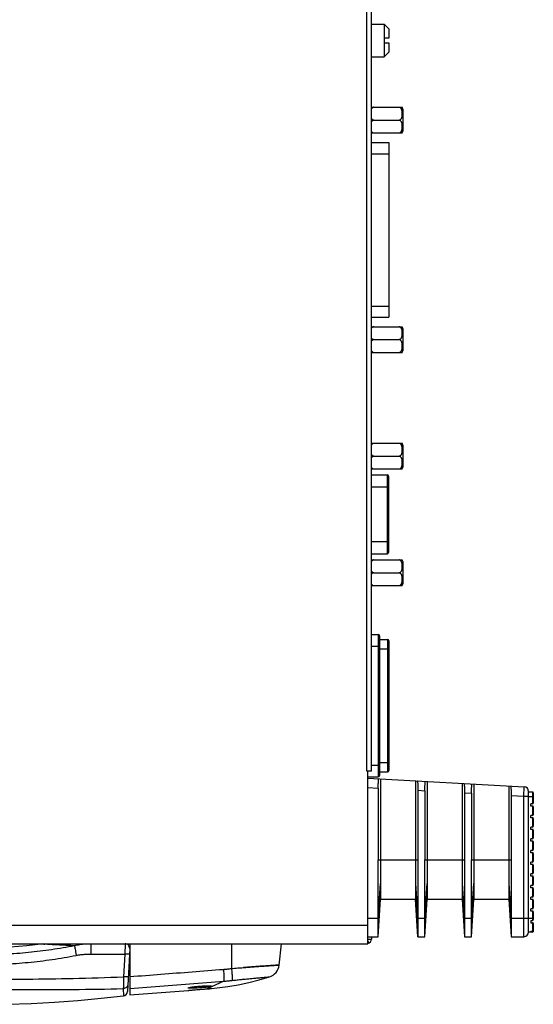
# Model space of a CAD drawing. Units: millimetres. Extents: x 0 to 589, y 4 to 406.
# Drawn here: x 364 to 419, y 189 to 294 of the extents above; entities that cross this region are included whole.
import ezdxf

# ---------------------------------------------------------------- set-up
doc = ezdxf.new("R2010")
doc.units = ezdxf.units.MM

msp = doc.modelspace()

# ---------------------------------------------------------------- linework, layer by layer
at = {"color": 7, "linetype": 'Continuous'}
for p, q in [((400.918117, 213.510119), (400.918117, 337.510119)), ((401.418117, 213.510119), (401.418117, 337.510119)), ((401.418117, 293.560119), (402.768117, 293.560119)), ((402.768117, 293.560119), (403.268117, 293.060119)), ((402.768117, 293.560119), (402.768117, 290.060119)), ((403.268117, 293.060119), (403.268117, 292.060119)), ((403.268117, 292.060119), (402.768117, 292.060119)), ((402.768117, 291.560119), (403.268117, 291.560119)), ((403.268117, 291.560119), (403.268117, 290.560119)), ((402.768117, 290.060119), (403.268117, 290.560119)), ((401.418117, 290.060119), (402.768117, 290.060119)), ((401.418117, 284.645119), (404.722749, 284.645119)), ((404.768117, 284.460904), (404.768117, 282.079344)), ((401.665045, 283.270119), (404.371189, 283.270119)), ((401.418117, 281.895119), (404.722749, 281.895119)), ((401.418117, 280.875015), (403.268117, 280.875015)), ((403.268117, 280.874967), (403.268117, 262.145271)), ((401.418117, 279.675015), (403.268117, 279.675015)), ((401.418117, 263.345223), (403.268117, 263.345223)), ((401.418117, 262.145223), (403.268117, 262.145223)), ((401.418117, 261.125119), (404.722749, 261.125119)), ((404.768117, 260.940904), (404.768117, 258.559344)), ((401.665045, 259.750119), (404.371189, 259.750119)), ((401.418117, 258.375119), (404.722749, 258.375119)), ((401.418117, 248.632619), (404.722749, 248.632619)), ((404.768117, 248.448404), (404.768117, 246.066844)), ((401.665045, 247.257619), (404.371189, 247.257619)), ((401.418117, 245.882619), (404.722749, 245.882619)), ((401.418117, 245.260119), (403.093117, 245.260119)), ((403.093117, 245.260116), (403.093117, 236.800122)), ((403.243117, 245.110039), (403.243117, 236.950264)), ((401.418117, 243.960119), (403.243117, 243.960119)), ((401.418117, 238.100119), (403.243117, 238.100119)), ((401.418117, 236.800119), (403.093117, 236.800119)), ((401.418117, 236.137619), (404.722749, 236.137619)), ((404.768117, 235.953404), (404.768117, 233.571844)), ((401.665045, 234.762619), (404.371189, 234.762619)), ((401.418117, 233.387619), (404.722749, 233.387619)), ((401.418117, 228.135119), (402.118117, 228.135119)), ((402.118117, 228.135119), (402.118117, 212.885119)), ((402.268117, 227.985119), (402.268117, 213.035119)), ((401.418117, 226.885119), (402.268117, 226.885119)), ((402.268117, 227.610119), (403.118117, 227.610119)), ((403.118117, 227.610119), (403.118117, 213.410119)), ((403.268117, 227.460119), (403.268117, 213.560119)), ((402.268117, 226.610119), (403.268117, 226.610119)), ((402.268117, 214.410119), (403.268117, 214.410119)), ((401.418117, 213.510119), (400.918117, 213.510119)), ((401.018117, 195.010119), (401.018117, 213.510119)), ((401.418117, 214.135119), (402.268117, 214.135119)), ((402.268117, 213.410119), (403.118117, 213.410119)), ((401.018117, 212.885119), (402.118117, 212.885119)), ((401.018117, 212.74623), (417.795852, 211.814134)), ((402.393117, 212.669841), (402.393117, 199.760119)), ((406.143117, 212.461508), (406.143117, 199.760119)), ((407.393117, 212.392063), (407.393117, 199.760119)), ((411.143117, 212.18373), (411.143117, 199.760119)), ((412.393117, 212.114286), (412.393117, 199.760119)), ((401.018117, 211.74623), (402.143117, 211.68373)), ((402.143117, 211.68373), (402.143117, 204.010119)), ((406.393117, 211.447619), (407.143117, 211.405952)), ((406.393117, 211.447619), (406.393117, 204.010119)), ((407.143117, 211.405952), (407.143117, 204.010119)), ((411.393117, 211.169841), (412.143117, 211.128175)), ((411.393117, 211.169841), (411.393117, 204.010119)), ((412.143117, 211.128175), (412.143117, 204.010119)), ((416.143117, 211.905952), (416.143117, 199.760119)), ((417.768117, 210.815675), (417.795851, 211.814126)), ((418.268117, 196.260119), (418.268117, 211.314904)), ((418.693117, 211.260119), (418.268117, 211.260119)), ((418.693117, 211.260119), (418.693117, 210.010119)), ((418.768117, 211.185119), (418.768117, 210.085119)), ((416.393117, 210.892063), (417.768117, 210.815675)), ((416.393117, 210.892063), (416.393117, 204.010119)), ((417.768117, 210.815675), (418.268117, 210.815675)), ((417.768117, 195.760119), (417.768117, 210.815675)), ((418.768117, 210.760119), (418.268117, 210.760119)), ((418.693117, 210.010119), (418.518117, 210.010119)), ((418.518117, 209.760119), (418.518117, 210.010119)), ((418.693117, 209.760119), (418.518117, 209.760119)), ((418.693117, 209.760119), (418.693117, 208.760119)), ((418.768117, 209.685119), (418.768117, 208.835119)), ((418.693117, 208.760119), (418.518117, 208.760119)), ((418.518117, 208.510119), (418.518117, 208.760119)), ((418.693117, 208.510119), (418.518117, 208.510119)), ((418.693117, 208.510119), (418.693117, 207.510119)), ((418.768117, 208.435119), (418.768117, 207.585119)), ((418.693117, 207.510119), (418.518117, 207.510119)), ((418.518117, 207.260119), (418.518117, 207.510119)), ((418.693117, 207.260119), (418.518117, 207.260119)), ((418.693117, 207.260119), (418.693117, 206.260119)), ((418.768117, 207.185119), (418.768117, 206.335119)), ((418.693117, 206.260119), (418.518117, 206.260119)), ((418.518117, 206.010119), (418.518117, 206.260119)), ((418.693117, 206.010119), (418.518117, 206.010119)), ((418.693117, 206.010119), (418.693117, 205.010119)), ((418.768117, 205.935119), (418.768117, 205.085119)), ((418.693117, 205.010119), (418.518117, 205.010119)), ((418.518117, 204.760119), (418.518117, 205.010119)), ((418.693117, 204.760119), (418.518117, 204.760119)), ((418.693117, 204.760119), (418.693117, 203.760119)), ((402.143117, 204.010119), (406.393117, 204.010119)), ((402.143117, 197.760119), (402.143117, 204.010119)), ((406.393117, 204.010119), (406.393117, 197.760119)), ((407.143117, 204.010119), (411.393117, 204.010119)), ((407.143117, 197.760119), (407.143117, 204.010119)), ((411.393117, 204.010119), (411.393117, 197.760119)), ((412.143117, 204.010119), (416.393117, 204.010119)), ((412.143117, 197.760119), (412.143117, 204.010119)), ((416.393117, 204.010119), (416.393117, 197.760119)), ((418.693117, 203.760119), (418.518117, 203.760119)), ((418.518117, 203.510119), (418.518117, 203.760119)), ((418.768117, 204.685119), (418.768117, 203.835119)), ((418.693117, 203.510119), (418.518117, 203.510119)), ((418.693117, 203.510119), (418.693117, 202.510119)), ((418.768117, 203.435119), (418.768117, 202.585119)), ((418.693117, 202.510119), (418.518117, 202.510119)), ((418.518117, 202.260119), (418.518117, 202.510119)), ((418.693117, 202.260119), (418.518117, 202.260119)), ((418.693117, 202.260119), (418.693117, 201.260119)), ((418.768117, 202.185119), (418.768117, 201.335119)), ((402.143117, 197.760119), (402.393117, 201.443724)), ((402.143117, 195.760119), (402.393117, 200.622477)), ((406.143117, 201.443724), (406.393117, 197.760119)), ((406.143117, 200.622477), (406.393117, 195.760119)), ((407.143117, 197.760119), (407.393117, 201.443724)), ((407.143117, 195.760119), (407.393117, 200.622477)), ((411.143117, 201.443724), (411.393117, 197.760119)), ((411.143117, 200.622477), (411.393117, 195.760119)), ((412.143117, 197.760119), (412.393117, 201.443724)), ((412.143117, 195.760119), (412.393117, 200.622477)), ((416.143117, 201.443724), (416.393117, 197.760119)), ((416.143117, 200.622477), (416.393117, 195.760119)), ((418.693117, 201.260119), (418.518117, 201.260119)), ((418.518117, 201.010119), (418.518117, 201.260119)), ((418.693117, 201.010119), (418.518117, 201.010119)), ((418.693117, 201.010119), (418.693117, 200.010119)), ((418.768117, 200.935119), (418.768117, 200.085119)), ((402.143117, 195.760119), (402.393117, 199.760119)), ((406.143117, 199.760119), (402.393117, 199.760119)), ((406.393117, 195.760119), (406.143117, 199.760119)), ((407.143117, 195.760119), (407.393117, 199.760119)), ((411.143117, 199.760119), (407.393117, 199.760119)), ((411.143117, 199.760119), (411.393117, 195.760119)), ((412.143117, 195.760119), (412.393117, 199.760119)), ((416.143117, 199.760119), (412.393117, 199.760119)), ((416.143117, 199.760119), (416.393117, 195.760119)), ((418.693117, 200.010119), (418.518117, 200.010119)), ((418.518117, 199.760119), (418.518117, 200.010119)), ((418.693117, 199.760119), (418.518117, 199.760119)), ((418.693117, 199.760119), (418.693117, 198.760119)), ((418.768117, 199.685119), (418.768117, 198.835119)), ((418.693117, 198.760119), (418.518117, 198.760119)), ((418.518117, 198.510119), (418.518117, 198.760119)), ((418.693117, 198.510119), (418.518117, 198.510119)), ((418.693117, 198.510119), (418.693117, 197.510119)), ((418.768117, 198.435119), (418.768117, 197.585119)), ((401.018117, 197.760119), (402.143117, 197.760119)), ((402.143117, 195.760119), (402.143117, 197.760119)), ((406.393117, 197.760119), (406.393117, 195.760119)), ((406.393117, 197.760119), (407.143117, 197.760119)), ((407.143117, 195.760119), (407.143117, 197.760119)), ((411.393117, 197.760119), (412.143117, 197.760119)), ((411.393117, 197.760119), (411.393117, 195.760119)), ((412.143117, 195.760119), (412.143117, 197.760119)), ((416.393117, 197.760119), (418.768117, 197.760119)), ((416.393117, 197.760119), (416.393117, 195.760119)), ((418.518117, 197.510119), (418.693117, 197.510119)), ((418.518117, 197.510119), (418.518117, 197.260119)), ((270.268117, 197.010119), (401.018117, 197.010119)), ((418.518117, 197.260119), (418.693117, 197.260119)), ((418.518117, 196.345905), (418.693117, 196.345905)), ((418.518117, 196.345905), (418.518117, 196.281099)), ((418.518117, 196.281099), (418.693117, 196.281099)), ((418.693117, 197.260119), (418.693117, 196.260119)), ((418.768117, 197.185119), (418.768117, 196.335119)), ((401.018117, 195.760119), (402.143117, 195.760119)), ((401.018117, 195.510119), (401.418117, 195.510119)), ((401.018117, 195.297651), (401.131042, 195.057722)), ((401.418117, 195.760119), (401.418117, 195.510119)), ((406.393117, 195.760119), (407.143117, 195.760119)), ((411.393117, 195.760119), (412.143117, 195.760119)), ((416.393117, 195.760119), (417.768117, 195.760119)), ((418.693117, 196.260119), (418.268117, 196.260119)), ((270.518117, 195.010119), (401.018117, 195.010119)), ((371.335001, 195.010119), (371.335001, 193.899687)), ((374.991227, 195.010119), (374.962129, 193.899687)), ((375.490542, 194.483951), (375.249834, 189.890984)), ((375.518117, 195.010119), (375.518117, 189.510235)), ((386.417493, 195.010119), (386.396877, 192.343742)), ((391.514173, 192.719042), (391.768117, 195.010119)), ((371.335001, 193.899687), (374.962129, 193.899687)), ((374.962129, 193.899687), (374.834094, 191.456639)), ((375.518117, 193.260119), (375.426403, 193.260119)), ((375.518117, 193.510119), (375.439505, 193.510119)), ((374.807963, 190.187444), (374.81182, 189.420811)), ((375.518117, 190.206723), (385.577166, 190.991603)), ((375.518117, 189.510235), (381.768117, 190.001904)), ((381.768018, 190.001895), (381.779053, 190.002907)), ((381.773631, 190.267812), (381.785396, 190.275693)), ((381.785396, 190.275693), (381.793659, 190.281163)), ((381.793659, 190.281163), (381.800223, 190.285469)), ((381.800117, 190.285719), (381.805974, 190.28809)), ((385.577091, 190.991597), (383.782531, 190.16587)), ((384.26336, 190.442169), (384.242168, 190.452456)), ((384.258354, 190.201915), (384.268266, 190.202721))]:
    msp.add_line(p, q, dxfattribs=at)
for points in [[(366.259415, 194.974917), (364.452798, 194.765229), (362.685923, 194.620829), (360.914725, 194.535795), (359.268117, 194.510119)], [(384.268117, 190.202709), (384.872117, 190.266316), (386.007301, 190.419059), (387.139729, 190.615205), (388.266963, 190.854587), (389.386617, 191.136672), (390.468693, 191.451948)], [(360.018117, 188.511084), (362.408432, 188.534735), (364.924095, 188.61075), (367.437093, 188.73915), (369.946332, 188.919868), (372.450723, 189.152829), (374.8118, 189.42087)]]:
    msp.add_lwpolyline(points, dxfattribs=at)
for centre, radius, start, end in [((404.371189, 284.460904), 0.396928, 0, 27.81726677), ((404.371189, 282.079334), 0.396928, 332.18273323, 0), ((404.371189, 260.940904), 0.396928, 0, 27.81726677), ((404.371189, 258.559334), 0.396928, 332.18273323, 0), ((404.371189, 248.448404), 0.396928, 0, 27.81726677), ((404.371189, 246.066834), 0.396928, 332.18273323, 0), ((403.093117, 245.110119), 0.15, 0, 90), ((403.093117, 236.950119), 0.15, 270, 0), ((404.371189, 235.953404), 0.396928, 0, 27.81726677), ((404.371189, 233.571834), 0.396928, 332.18273323, 0), ((402.118117, 227.985119), 0.15, 0, 90), ((403.118117, 227.460119), 0.15, 0, 90), ((403.118117, 213.560119), 0.15, 270, 0), ((402.118117, 213.035119), 0.15, 270, 0), ((417.768117, 211.314904), 0.5, 0, 86.82016988), ((418.693117, 211.185119), 0.075, 0, 90), ((418.693117, 210.085119), 0.075, 270, 0), ((418.693117, 209.685119), 0.075, 0, 90), ((418.693117, 208.835119), 0.075, 270, 0), ((418.693117, 208.435119), 0.075, 0, 90), ((418.693117, 207.585119), 0.075, 270, 360), ((418.693117, 207.185119), 0.075, 0, 90), ((418.693117, 206.335119), 0.075, 270, 360), ((418.693117, 205.935119), 0.075, 0, 90), ((418.693117, 205.085119), 0.075, 270, 0), ((418.693117, 204.685119), 0.075, 0, 90), ((418.693117, 203.835119), 0.075, 270, 0), ((418.693117, 203.435119), 0.075, 0, 90), ((418.693117, 202.585119), 0.075, 270, 0), ((418.693117, 202.185119), 0.075, 0, 90), ((418.693117, 201.335119), 0.075, 270, 0), ((418.693117, 200.935119), 0.075, 0, 90), ((418.693117, 200.085119), 0.075, 270, 0), ((418.693117, 199.685119), 0.075, 0, 90), ((418.693117, 198.835119), 0.075, 270, 360), ((418.693117, 198.435119), 0.075, 0, 90), ((418.693117, 197.585119), 0.075, 270, 360), ((418.693117, 197.185119), 0.075, 0, 90), ((418.693117, 196.335119), 0.075, 270, 0), ((400.918117, 195.510119), 0.5, 281.55945674, 0), ((417.768117, 196.260119), 0.5, 270, 0), ((374.991226, 194.5101), 0.5, 357.00218614, 89.99988561), ((390.023304, 192.884299), 1.5, 287.27306638, 353.67512734), ((374.750514, 189.917046), 0.5, 277.04132728, 357)]:
    msp.add_arc(centre, radius, start, end, dxfattribs=at)
for points, knots in [([(401.665045, 284.645119), (401.650731, 284.645119), (401.620809, 284.642297), (401.576757, 284.629324), (401.535078, 284.607924), (401.498258, 284.580441), (401.466756, 284.549136), (401.44016, 284.515559), (401.424989, 284.491919), (401.418067, 284.48006)], [0, 0, 0, 0, 0.04294199547, 0.08955338294, 0.13692779012, 0.18273013156, 0.22685495661, 0.26979287014, 0.31098840608, 0.31098840608, 0.31098840608, 0.31098840608]), ([(404.371189, 283.270119), (404.386544, 283.270119), (404.417671, 283.273273), (404.463354, 283.287427), (404.508123, 283.311425), (404.551525, 283.34626), (404.591993, 283.392416), (404.626719, 283.447433), (404.654329, 283.507011), (404.675266, 283.567453), (404.691159, 283.628369), (404.703487, 283.691898), (404.713079, 283.761661), (404.719889, 283.840429), (404.723238, 283.927157), (404.722584, 284.016762), (404.717981, 284.102187), (404.710006, 284.179254), (404.69928, 284.247395), (404.685895, 284.308859), (404.669577, 284.365481), (404.65017, 284.417481), (404.627936, 284.464199), (404.603153, 284.50556), (404.575245, 284.542628), (404.542993, 284.576116), (404.505226, 284.605441), (404.462275, 284.628299), (404.416795, 284.642123), (404.385899, 284.645119), (404.371189, 284.645119)], [0, 0, 0, 0, 0.0460677557, 0.0931181267, 0.1426087586, 0.1975670294, 0.2591782867, 0.3258970829, 0.3920570216, 0.4557495401, 0.5175478968, 0.5807732355, 0.6497825872, 0.7287143098, 0.8178636247, 0.9100623695, 0.9974424518, 1.074411745, 1.1423952857, 1.2042803814, 1.2630054648, 1.3190286291, 1.3706007951, 1.4180079006, 1.4634419715, 1.5095139217, 1.5570882823, 1.6063054028, 1.6546313419, 1.6987623415, 1.6987623415, 1.6987623415, 1.6987623415]), ([(401.417872, 283.435512), (401.425767, 283.42196), (401.445309, 283.39185), (401.480846, 283.350072), (401.524692, 283.313551), (401.571608, 283.287722), (401.618914, 283.273168), (401.650311, 283.270119), (401.665045, 283.270119)], [0, 0, 0, 0, 0.04705185528, 0.10749212976, 0.16382264418, 0.21731938234, 0.26707495346, 0.31127786928, 0.31127786928, 0.31127786928, 0.31127786928]), ([(401.665045, 283.270119), (401.650112, 283.270119), (401.619307, 283.267085), (401.574297, 283.253367), (401.531277, 283.230655), (401.491659, 283.199952), (401.455832, 283.16193), (401.432354, 283.128872), (401.420412, 283.109083), (401.417937, 283.104838)], [0, 0, 0, 0, 0.04480064435, 0.09217295473, 0.14028358645, 0.18993546997, 0.24186412602, 0.29646143899, 0.31120228561, 0.31120228561, 0.31120228561, 0.31120228561]), ([(404.371188, 281.895119), (404.385857, 281.895119), (404.416396, 281.898072), (404.461294, 281.911594), (404.504122, 281.934074), (404.542786, 281.963811), (404.576804, 281.999236), (404.606582, 282.039602), (404.632625, 282.084801), (404.655172, 282.134842), (404.674154, 282.189124), (404.689723, 282.247196), (404.702242, 282.309501), (404.712021, 282.377619), (404.719079, 282.453667), (404.723047, 282.540175), (404.722922, 282.637104), (404.7174, 282.739632), (404.705509, 282.840252), (404.68707, 282.932468), (404.662358, 283.013687), (404.63205, 283.083109), (404.596708, 283.141294), (404.556706, 283.188916), (404.512301, 283.226233), (404.46478, 283.252496), (404.417192, 283.267096), (404.385803, 283.270119), (404.371189, 283.270119)], [0, 0, 0, 0, 0.044005783, 0.091388694, 0.139788339, 0.1882976149, 0.2370926495, 0.2866548344, 0.3384228967, 0.3932990657, 0.4510729913, 0.5107508753, 0.5735274043, 0.6416156266, 0.7171042811, 0.802565844, 0.9013208008, 1.0077747929, 1.1104211671, 1.2050273825, 1.2895259143, 1.3646238354, 1.4316853401, 1.4930681691, 1.5503864368, 1.6047285357, 1.654823796, 1.6986669924, 1.6986669924, 1.6986669924, 1.6986669924]), ([(401.418058, 282.060193), (401.422806, 282.052057), (401.436366, 282.030298), (401.461367, 281.997006), (401.494931, 281.962549), (401.533018, 281.933547), (401.575328, 281.911466), (401.619935, 281.898063), (401.650376, 281.895119), (401.665045, 281.895119)], [0, 0, 0, 0, 0.02826158451, 0.07687241788, 0.1245943198, 0.17212077089, 0.21989429548, 0.2669833228, 0.31098938395, 0.31098938395, 0.31098938395, 0.31098938395]), ([(401.665045, 261.125119), (401.650731, 261.125119), (401.620809, 261.122297), (401.576757, 261.109324), (401.535078, 261.087924), (401.498258, 261.060441), (401.466756, 261.029136), (401.44016, 260.995559), (401.424989, 260.971919), (401.418067, 260.96006)], [0, 0, 0, 0, 0.04294199547, 0.08955338294, 0.13692779012, 0.18273013156, 0.22685495661, 0.26979287014, 0.31098840608, 0.31098840608, 0.31098840608, 0.31098840608]), ([(404.371189, 259.750119), (404.386544, 259.750119), (404.417671, 259.753273), (404.463354, 259.767427), (404.508123, 259.791425), (404.551525, 259.82626), (404.591993, 259.872416), (404.626719, 259.927433), (404.654329, 259.987011), (404.675266, 260.047453), (404.691159, 260.108369), (404.703487, 260.171898), (404.713079, 260.241661), (404.719889, 260.320429), (404.723238, 260.407157), (404.722584, 260.496762), (404.717981, 260.582187), (404.710006, 260.659254), (404.69928, 260.727395), (404.685895, 260.788859), (404.669577, 260.845481), (404.65017, 260.897481), (404.627936, 260.944199), (404.603153, 260.98556), (404.575245, 261.022628), (404.542993, 261.056116), (404.505226, 261.085441), (404.462275, 261.108299), (404.416795, 261.122123), (404.385899, 261.125119), (404.371189, 261.125119)], [0, 0, 0, 0, 0.0460677557, 0.0931181267, 0.1426087586, 0.1975670294, 0.2591782867, 0.3258970829, 0.3920570216, 0.4557495401, 0.5175478968, 0.5807732355, 0.6497825872, 0.7287143098, 0.8178636247, 0.9100623695, 0.9974424518, 1.074411745, 1.1423952857, 1.2042803814, 1.2630054648, 1.3190286291, 1.3706007951, 1.4180079006, 1.4634419715, 1.5095139217, 1.5570882823, 1.6063054028, 1.6546313419, 1.6987623415, 1.6987623415, 1.6987623415, 1.6987623415]), ([(401.417872, 259.915512), (401.425767, 259.90196), (401.445309, 259.87185), (401.480846, 259.830072), (401.524692, 259.793551), (401.571608, 259.767722), (401.618914, 259.753168), (401.650311, 259.750119), (401.665045, 259.750119)], [0, 0, 0, 0, 0.04705185528, 0.10749212976, 0.16382264418, 0.21731938234, 0.26707495346, 0.31127786928, 0.31127786928, 0.31127786928, 0.31127786928]), ([(401.665045, 259.750119), (401.650112, 259.750119), (401.619307, 259.747085), (401.574297, 259.733367), (401.531277, 259.710655), (401.491659, 259.679952), (401.455832, 259.64193), (401.432354, 259.608872), (401.420412, 259.589083), (401.417937, 259.584838)], [0, 0, 0, 0, 0.04480064435, 0.09217295473, 0.14028358645, 0.18993546997, 0.24186412602, 0.29646143899, 0.31120228561, 0.31120228561, 0.31120228561, 0.31120228561]), ([(404.371188, 258.375119), (404.385857, 258.375119), (404.416396, 258.378072), (404.461294, 258.391594), (404.504122, 258.414074), (404.542786, 258.443811), (404.576804, 258.479236), (404.606582, 258.519602), (404.632625, 258.564801), (404.655172, 258.614842), (404.674154, 258.669124), (404.689723, 258.727196), (404.702242, 258.789501), (404.712021, 258.857619), (404.719079, 258.933667), (404.723047, 259.020175), (404.722922, 259.117104), (404.7174, 259.219632), (404.705509, 259.320252), (404.68707, 259.412468), (404.662358, 259.493687), (404.63205, 259.563109), (404.596708, 259.621294), (404.556706, 259.668916), (404.512301, 259.706233), (404.46478, 259.732496), (404.417192, 259.747096), (404.385803, 259.750119), (404.371189, 259.750119)], [0, 0, 0, 0, 0.044005783, 0.091388694, 0.139788339, 0.1882976149, 0.2370926495, 0.2866548344, 0.3384228967, 0.3932990657, 0.4510729913, 0.5107508753, 0.5735274043, 0.6416156266, 0.7171042811, 0.802565844, 0.9013208008, 1.0077747929, 1.1104211671, 1.2050273825, 1.2895259143, 1.3646238354, 1.4316853401, 1.4930681691, 1.5503864368, 1.6047285357, 1.654823796, 1.6986669924, 1.6986669924, 1.6986669924, 1.6986669924]), ([(401.418058, 258.540193), (401.422806, 258.532057), (401.436366, 258.510298), (401.461367, 258.477006), (401.494931, 258.442549), (401.533018, 258.413547), (401.575328, 258.391466), (401.619935, 258.378063), (401.650376, 258.375119), (401.665045, 258.375119)], [0, 0, 0, 0, 0.02826158451, 0.07687241788, 0.1245943198, 0.17212077089, 0.21989429548, 0.2669833228, 0.31098938395, 0.31098938395, 0.31098938395, 0.31098938395]), ([(401.665045, 248.632619), (401.650731, 248.632619), (401.620809, 248.629797), (401.576757, 248.616824), (401.535078, 248.595424), (401.498258, 248.567941), (401.466756, 248.536636), (401.44016, 248.503059), (401.424989, 248.479419), (401.418067, 248.46756)], [0, 0, 0, 0, 0.04294199547, 0.08955338294, 0.13692779012, 0.18273013156, 0.22685495661, 0.26979287014, 0.31098840608, 0.31098840608, 0.31098840608, 0.31098840608]), ([(404.371189, 247.257619), (404.386544, 247.257619), (404.417671, 247.260773), (404.463354, 247.274927), (404.508123, 247.298925), (404.551525, 247.33376), (404.591993, 247.379916), (404.626719, 247.434933), (404.654329, 247.494511), (404.675266, 247.554953), (404.691159, 247.615869), (404.703487, 247.679398), (404.713079, 247.749161), (404.719889, 247.827929), (404.723238, 247.914657), (404.722584, 248.004262), (404.717981, 248.089687), (404.710006, 248.166754), (404.69928, 248.234895), (404.685895, 248.296359), (404.669577, 248.352981), (404.65017, 248.404981), (404.627936, 248.451699), (404.603153, 248.49306), (404.575245, 248.530128), (404.542993, 248.563616), (404.505226, 248.592941), (404.462275, 248.615799), (404.416795, 248.629623), (404.385899, 248.632619), (404.371189, 248.632619)], [0, 0, 0, 0, 0.0460677557, 0.0931181267, 0.1426087586, 0.1975670294, 0.2591782867, 0.3258970829, 0.3920570216, 0.4557495401, 0.5175478968, 0.5807732355, 0.6497825872, 0.7287143098, 0.8178636247, 0.9100623695, 0.9974424518, 1.074411745, 1.1423952857, 1.2042803814, 1.2630054648, 1.3190286291, 1.3706007951, 1.4180079006, 1.4634419715, 1.5095139217, 1.5570882823, 1.6063054028, 1.6546313419, 1.6987623415, 1.6987623415, 1.6987623415, 1.6987623415]), ([(401.417872, 247.423012), (401.425767, 247.40946), (401.445309, 247.37935), (401.480846, 247.337572), (401.524692, 247.301051), (401.571608, 247.275222), (401.618914, 247.260668), (401.650311, 247.257619), (401.665045, 247.257619)], [0, 0, 0, 0, 0.04705185528, 0.10749212976, 0.16382264418, 0.21731938234, 0.26707495346, 0.31127786928, 0.31127786928, 0.31127786928, 0.31127786928]), ([(401.665045, 247.257619), (401.650112, 247.257619), (401.619307, 247.254585), (401.574297, 247.240867), (401.531277, 247.218155), (401.491659, 247.187452), (401.455832, 247.14943), (401.432354, 247.116372), (401.420412, 247.096583), (401.417937, 247.092338)], [0, 0, 0, 0, 0.04480064435, 0.09217295473, 0.14028358645, 0.18993546997, 0.24186412602, 0.29646143899, 0.31120228561, 0.31120228561, 0.31120228561, 0.31120228561]), ([(404.371188, 245.882619), (404.385857, 245.882619), (404.416396, 245.885572), (404.461294, 245.899094), (404.504122, 245.921574), (404.542786, 245.951311), (404.576804, 245.986736), (404.606582, 246.027102), (404.632625, 246.072301), (404.655172, 246.122342), (404.674154, 246.176624), (404.689723, 246.234696), (404.702242, 246.297001), (404.712021, 246.365119), (404.719079, 246.441167), (404.723047, 246.527675), (404.722922, 246.624604), (404.7174, 246.727132), (404.705509, 246.827752), (404.68707, 246.919968), (404.662358, 247.001187), (404.63205, 247.070609), (404.596708, 247.128794), (404.556706, 247.176416), (404.512301, 247.213733), (404.46478, 247.239996), (404.417192, 247.254596), (404.385803, 247.257619), (404.371189, 247.257619)], [0, 0, 0, 0, 0.044005783, 0.091388694, 0.139788339, 0.1882976149, 0.2370926495, 0.2866548344, 0.3384228967, 0.3932990657, 0.4510729913, 0.5107508753, 0.5735274043, 0.6416156266, 0.7171042811, 0.802565844, 0.9013208008, 1.0077747929, 1.1104211671, 1.2050273825, 1.2895259143, 1.3646238354, 1.4316853401, 1.4930681691, 1.5503864368, 1.6047285357, 1.654823796, 1.6986669924, 1.6986669924, 1.6986669924, 1.6986669924]), ([(401.418058, 246.047693), (401.422806, 246.039557), (401.436366, 246.017798), (401.461367, 245.984506), (401.494931, 245.950049), (401.533018, 245.921047), (401.575328, 245.898966), (401.619935, 245.885563), (401.650376, 245.882619), (401.665045, 245.882619)], [0, 0, 0, 0, 0.02826158451, 0.07687241788, 0.1245943198, 0.17212077089, 0.21989429548, 0.2669833228, 0.31098938395, 0.31098938395, 0.31098938395, 0.31098938395]), ([(401.665045, 236.137619), (401.650731, 236.137619), (401.620809, 236.134797), (401.576757, 236.121824), (401.535078, 236.100424), (401.498258, 236.072941), (401.466756, 236.041636), (401.44016, 236.008059), (401.424989, 235.984419), (401.418067, 235.97256)], [0, 0, 0, 0, 0.04294199547, 0.08955338294, 0.13692779012, 0.18273013156, 0.22685495661, 0.26979287014, 0.31098840608, 0.31098840608, 0.31098840608, 0.31098840608]), ([(404.371189, 234.762619), (404.386544, 234.762619), (404.417671, 234.765773), (404.463354, 234.779927), (404.508123, 234.803925), (404.551525, 234.83876), (404.591993, 234.884916), (404.626719, 234.939933), (404.654329, 234.999511), (404.675266, 235.059953), (404.691159, 235.120869), (404.703487, 235.184398), (404.713079, 235.254161), (404.719889, 235.332929), (404.723238, 235.419657), (404.722584, 235.509262), (404.717981, 235.594687), (404.710006, 235.671754), (404.69928, 235.739895), (404.685895, 235.801359), (404.669577, 235.857981), (404.65017, 235.909981), (404.627936, 235.956699), (404.603153, 235.99806), (404.575245, 236.035128), (404.542993, 236.068616), (404.505226, 236.097941), (404.462275, 236.120799), (404.416795, 236.134623), (404.385899, 236.137619), (404.371189, 236.137619)], [0, 0, 0, 0, 0.0460677557, 0.0931181267, 0.1426087586, 0.1975670294, 0.2591782867, 0.3258970829, 0.3920570216, 0.4557495401, 0.5175478968, 0.5807732355, 0.6497825872, 0.7287143098, 0.8178636247, 0.9100623695, 0.9974424518, 1.074411745, 1.1423952857, 1.2042803814, 1.2630054648, 1.3190286291, 1.3706007951, 1.4180079006, 1.4634419715, 1.5095139217, 1.5570882823, 1.6063054028, 1.6546313419, 1.6987623415, 1.6987623415, 1.6987623415, 1.6987623415]), ([(401.417872, 234.928012), (401.425767, 234.91446), (401.445309, 234.88435), (401.480846, 234.842572), (401.524692, 234.806051), (401.571608, 234.780222), (401.618914, 234.765668), (401.650311, 234.762619), (401.665045, 234.762619)], [0, 0, 0, 0, 0.04705185528, 0.10749212976, 0.16382264418, 0.21731938234, 0.26707495346, 0.31127786928, 0.31127786928, 0.31127786928, 0.31127786928]), ([(401.665045, 234.762619), (401.650112, 234.762619), (401.619307, 234.759585), (401.574297, 234.745867), (401.531277, 234.723155), (401.491659, 234.692452), (401.455832, 234.65443), (401.432354, 234.621372), (401.420412, 234.601583), (401.417937, 234.597338)], [0, 0, 0, 0, 0.04480064435, 0.09217295473, 0.14028358645, 0.18993546997, 0.24186412602, 0.29646143899, 0.31120228561, 0.31120228561, 0.31120228561, 0.31120228561]), ([(404.371188, 233.387619), (404.385857, 233.387619), (404.416396, 233.390572), (404.461294, 233.404094), (404.504122, 233.426574), (404.542786, 233.456311), (404.576804, 233.491736), (404.606582, 233.532102), (404.632625, 233.577301), (404.655172, 233.627342), (404.674154, 233.681624), (404.689723, 233.739696), (404.702242, 233.802001), (404.712021, 233.870119), (404.719079, 233.946167), (404.723047, 234.032675), (404.722922, 234.129604), (404.7174, 234.232132), (404.705509, 234.332752), (404.68707, 234.424968), (404.662358, 234.506187), (404.63205, 234.575609), (404.596708, 234.633794), (404.556706, 234.681416), (404.512301, 234.718733), (404.46478, 234.744996), (404.417192, 234.759596), (404.385803, 234.762619), (404.371189, 234.762619)], [0, 0, 0, 0, 0.044005783, 0.091388694, 0.139788339, 0.1882976149, 0.2370926495, 0.2866548344, 0.3384228967, 0.3932990657, 0.4510729913, 0.5107508753, 0.5735274043, 0.6416156266, 0.7171042811, 0.802565844, 0.9013208008, 1.0077747929, 1.1104211671, 1.2050273825, 1.2895259143, 1.3646238354, 1.4316853401, 1.4930681691, 1.5503864368, 1.6047285357, 1.654823796, 1.6986669924, 1.6986669924, 1.6986669924, 1.6986669924]), ([(401.418058, 233.552693), (401.422806, 233.544557), (401.436366, 233.522798), (401.461367, 233.489506), (401.494931, 233.455049), (401.533018, 233.426047), (401.575328, 233.403966), (401.619935, 233.390563), (401.650376, 233.387619), (401.665045, 233.387619)], [0, 0, 0, 0, 0.02826158451, 0.07687241788, 0.1245943198, 0.17212077089, 0.21989429548, 0.2669833228, 0.31098938395, 0.31098938395, 0.31098938395, 0.31098938395]), ([(402.143117, 211.68373), (402.143117, 211.748551), (402.143882, 211.875854), (402.147316, 212.060827), (402.152868, 212.231097), (402.160348, 212.381261), (402.169208, 212.501637), (402.179362, 212.597669), (402.188923, 212.64479), (402.198269, 212.680666), (402.205617, 212.680258)], [0, 0, 0, 0, 0.1944613134, 0.3819597875, 0.5547669731, 0.7062807924, 0.8306717661, 0.9232111365, 0.9806414392, 1.0027201089, 1.0027201089, 1.0027201089, 1.0027201089]), ([(406.330617, 212.451091), (406.338365, 212.450661), (406.346648, 212.414586), (406.357205, 212.365431), (406.366858, 212.268729), (406.37593, 212.147214), (406.383331, 211.99644), (406.388913, 211.825608), (406.392346, 211.640184), (406.393117, 211.512585), (406.393117, 211.447619)], [0, 0, 0, 0, 0.0232790297, 0.0820671226, 0.175783778, 0.3010901103, 0.4532684807, 0.6265698245, 0.8145129974, 1.0094117173, 1.0094117173, 1.0094117173, 1.0094117173]), ([(407.143117, 211.405952), (407.143117, 211.470772), (407.143882, 211.598075), (407.147316, 211.783048), (407.152868, 211.953319), (407.160348, 212.103483), (407.169208, 212.22386), (407.179362, 212.319892), (407.188923, 212.367012), (407.198269, 212.402888), (407.205617, 212.40248)], [0, 0, 0, 0, 0.19445959, 0.3819585403, 0.5547664073, 0.7062809277, 0.8306722504, 0.9232116239, 0.9806417434, 1.0027201191, 1.0027201191, 1.0027201191, 1.0027201191]), ([(411.330617, 212.173313), (411.338365, 212.172883), (411.346648, 212.136808), (411.357205, 212.087654), (411.366858, 211.990951), (411.37593, 211.869437), (411.383331, 211.718662), (411.388913, 211.54783), (411.392346, 211.362406), (411.393117, 211.234807), (411.393117, 211.169841)], [0, 0, 0, 0, 0.023279029, 0.0820671215, 0.1757837769, 0.3010901099, 0.4532684819, 0.6265698273, 0.8145130013, 1.0094117174, 1.0094117174, 1.0094117174, 1.0094117174]), ([(412.143117, 211.128175), (412.143117, 211.192994), (412.143882, 211.320297), (412.147316, 211.505271), (412.152868, 211.675541), (412.160348, 211.825706), (412.169208, 211.946082), (412.179362, 212.042114), (412.188923, 212.089235), (412.198269, 212.125111), (412.205617, 212.124702)], [0, 0, 0, 0, 0.1944595899, 0.3819585403, 0.5547664073, 0.7062809277, 0.8306722504, 0.9232116239, 0.9806417433, 1.002720119, 1.002720119, 1.002720119, 1.002720119]), ([(416.330617, 211.895536), (416.338365, 211.895105), (416.346648, 211.85903), (416.357205, 211.809876), (416.366858, 211.713174), (416.37593, 211.591659), (416.383331, 211.440884), (416.388913, 211.270053), (416.392346, 211.084629), (416.393117, 210.95703), (416.393117, 210.892063)], [0, 0, 0, 0, 0.023279029, 0.0820671215, 0.1757837769, 0.3010901099, 0.4532684819, 0.6265698273, 0.8145130013, 1.0094117173, 1.0094117173, 1.0094117173, 1.0094117173]), ([(418.768117, 196.456278), (418.768117, 196.448877), (418.767167, 196.433719), (418.762554, 196.411141), (418.754089, 196.389082), (418.740883, 196.368664), (418.721055, 196.351253), (418.702798, 196.345905), (418.693117, 196.345905)], [0, 0, 0, 0, 0.02220515914, 0.04541472851, 0.0688814292, 0.09269591294, 0.117698269, 0.1467411313, 0.1467411313, 0.1467411313, 0.1467411313]), ([(418.756785, 196.311291), (418.752666, 196.305583), (418.741723, 196.294817), (418.719707, 196.283803), (418.702334, 196.281099), (418.693117, 196.281099)], [0, 0, 0, 0, 0.021117447399, 0.045154429305, 0.072806150671, 0.072806150671, 0.072806150671, 0.072806150671]), ([(418.765554, 196.328827), (418.765503, 196.328662), (418.763558, 196.322422), (418.76051, 196.316453), (418.756785, 196.311291)], [0, 0, 0, 0, 0.0005154382, 0.019612685983, 0.019612685983, 0.019612685983, 0.019612685983]), ([(362.149195, 193.904003), (362.979958, 193.948123), (364.639555, 194.074546), (367.116338, 194.378207), (368.756239, 194.656261), (369.571965, 194.81399)], [0, 0, 0, 0, 2.4958029644, 4.9911061249, 7.4836125823, 7.4836125823, 7.4836125823, 7.4836125823]), ([(366.275678, 194.974281), (366.274007, 194.931106), (366.492626, 195.007445), (366.627866, 194.949471), (366.78485, 194.953035), (366.844188, 194.950473)], [0, 0, 0, 0, 0.12962290386, 0.39082955375, 0.56900859228, 0.56900859228, 0.56900859228, 0.56900859228]), ([(366.844188, 194.950473), (366.91307, 194.9475), (367.145745, 194.937366), (367.572787, 194.917933), (368.155778, 194.88986), (368.832395, 194.855121), (369.31459, 194.828634), (369.571966, 194.813992)], [0, 0, 0, 0, 0.2068367945, 0.6986884037, 1.2824488609, 1.957835546, 2.7312098293, 2.7312098293, 2.7312098293, 2.7312098293]), ([(369.571964, 194.813997), (369.759054, 194.85681), (370.143536, 194.929336), (370.732765, 194.995277), (371.133414, 195.010125), (371.335001, 195.010123)], [0, 0, 0, 0, 0.5757788737, 1.1724598038, 1.7772223266, 1.7772223266, 1.7772223266, 1.7772223266]), ([(369.571964, 194.813997), (369.577245, 194.765147), (369.598669, 194.633786), (369.639377, 194.396305), (369.695823, 194.091165), (369.738462, 193.868806), (369.761226, 193.75259)], [0, 0, 0, 0, 0.147403378, 0.399016253, 0.7229915785, 1.078263378, 1.078263378, 1.078263378, 1.078263378]), ([(362.001372, 192.814988), (362.869568, 192.857959), (364.604735, 192.984927), (367.194141, 193.297812), (368.908701, 193.587644), (369.761226, 193.75259)], [0, 0, 0, 0, 2.6077743411, 5.2170974387, 7.8221029696, 7.8221029696, 7.8221029696, 7.8221029696]), ([(369.761226, 193.75259), (369.927817, 193.784823), (370.270819, 193.83933), (370.796417, 193.888635), (371.15443, 193.89969), (371.335001, 193.899687)], [0, 0, 0, 0, 0.5090403081, 1.0410435172, 1.5827575269, 1.5827575269, 1.5827575269, 1.5827575269]), ([(375.461444, 193.928735), (375.46069, 193.914341), (375.389434, 193.905789), (375.30319, 193.893969), (375.140374, 193.893121), (375.025544, 193.896405), (374.962129, 193.899687)], [0, 0, 0, 0, 0.04324144833, 0.15235353608, 0.31402888548, 0.50452966336, 0.50452966336, 0.50452966336, 0.50452966336]), ([(375.518117, 191.48155), (376.627522, 191.567516), (378.850928, 191.739776), (382.193007, 191.998619), (384.425682, 192.171477), (385.544354, 192.258071)], [0, 0, 0, 0, 3.3381938265, 6.6902059006, 10.0562626467, 10.0562626467, 10.0562626467, 10.0562626467]), ([(385.544351, 192.258071), (385.550996, 192.163404), (385.562809, 191.979706), (385.576391, 191.715866), (385.585003, 191.478701), (385.588511, 191.277091), (385.586673, 191.118692), (385.581799, 191.028284), (385.57717, 190.991634)], [0, 0, 0, 0, 0.284697891, 0.5522194901, 0.792533791, 0.9966566009, 1.1570180766, 1.2678442281, 1.2678442281, 1.2678442281, 1.2678442281]), ([(385.544354, 192.258071), (385.591967, 192.261752), (385.691634, 192.269876), (385.847804, 192.283916), (386.017827, 192.30069), (386.202392, 192.320587), (386.330346, 192.335609), (386.396877, 192.343742)], [0, 0, 0, 0, 0.14326570056, 0.29998781109, 0.47039395523, 0.65580531575, 0.85688411423, 0.85688411423, 0.85688411423, 0.85688411423]), ([(386.396877, 192.343742), (386.625282, 192.364034), (387.049759, 192.400158), (387.665801, 192.449388), (388.256133, 192.494389), (388.86031, 192.53862), (389.470353, 192.581799), (390.044147, 192.621441), (390.547769, 192.655384), (390.937164, 192.68118), (391.255024, 192.702166), (391.385989, 192.710918), (391.546325, 192.72109), (391.38681, 192.71097), (391.25588, 192.702223), (390.938711, 192.681282), (390.549694, 192.655513), (390.046519, 192.621603), (389.47302, 192.581986), (388.863062, 192.538818), (388.270341, 192.495433), (387.887564, 192.466293), (387.707619, 192.452291)], [0, 0, 0, 0, 0.6879121756, 1.2780167997, 1.8540389514, 2.4639582552, 3.0957287009, 3.6874749423, 4.1937195261, 4.5973368324, 4.8920094836, 5.0708437658, 5.1311475643, 5.1909352145, 5.3692667119, 5.6634548497, 6.0666335516, 6.57241061, 7.1638099729, 7.7954756866, 8.4055962972, 8.9470612595, 8.9470612595, 8.9470612595, 8.9470612595]), ([(386.396877, 192.343742), (386.408006, 192.247409), (386.428537, 192.06071), (386.454732, 191.793005), (386.47469, 191.553561), (386.487875, 191.35176), (386.493545, 191.195643), (386.493136, 191.107487), (386.490109, 191.072381)], [0, 0, 0, 0, 0.2909215929, 0.5634608643, 0.8069156932, 1.0117517372, 1.1700080618, 1.275716815, 1.275716815, 1.275716815, 1.275716815]), ([(391.514174, 192.71905), (391.51275, 192.738929), (391.388723, 192.682601), (391.254671, 192.720154), (390.939256, 192.673204), (390.549483, 192.658634), (390.046592, 192.620518), (389.472998, 192.582319), (388.863068, 192.538729), (388.270339, 192.495455), (387.887564, 192.466293), (387.707619, 192.452291)], [0, 0, 0, 0, 0.0597878104, 0.2381193077, 0.5323074455, 0.9354861474, 1.4412632058, 2.0326625687, 2.6643282824, 3.2744488931, 3.8159138553, 3.8159138553, 3.8159138553, 3.8159138553]), ([(360.018117, 191.187067), (361.513114, 191.187062), (364.645585, 191.202621), (369.584807, 191.281201), (373.028228, 191.38444), (374.834094, 191.456639)], [0, 0, 0, 0, 4.4849918507, 9.3973327386, 14.8192602511, 14.8192602511, 14.8192602511, 14.8192602511]), ([(374.834094, 191.456639), (374.832772, 191.395193), (374.830014, 191.266614), (374.825825, 191.069704), (374.821606, 190.869364), (374.817646, 190.678947), (374.814199, 190.510329), (374.811433, 190.372038), (374.80943, 190.267959), (374.808366, 190.210413), (374.807971, 190.187415)], [0, 0, 0, 0, 0.1843817995, 0.3858253099, 0.5908639374, 0.7855334637, 0.9571995671, 1.0968262535, 1.2004890812, 1.2694934438, 1.2694934438, 1.2694934438, 1.2694934438]), ([(375.333409, 191.485687), (375.332655, 191.471293), (375.261399, 191.462741), (375.175155, 191.450921), (375.01234, 191.450072), (374.89751, 191.453356), (374.834094, 191.456639)], [0, 0, 0, 0, 0.04324142115, 0.15235347536, 0.31402883303, 0.50452966417, 0.50452966417, 0.50452966417, 0.50452966417]), ([(385.57717, 190.991634), (385.628442, 190.994771), (385.735602, 191.001886), (385.903273, 191.014704), (386.085352, 191.030484), (386.282567, 191.049632), (386.419154, 191.064356), (386.490109, 191.072381)], [0, 0, 0, 0, 0.15410355836, 0.32218309319, 0.50447271515, 0.7023771148, 0.91659941438, 0.91659941438, 0.91659941438, 0.91659941438]), ([(386.490109, 191.072381), (386.667132, 191.092401), (386.996292, 191.128096), (387.474225, 191.177091), (387.932569, 191.222166), (388.402004, 191.266892), (388.876397, 191.310343), (389.322798, 191.352003), (389.715322, 191.383695), (390.017971, 191.418981), (390.267803, 191.420422), (390.366485, 191.465667), (390.470271, 191.436299), (390.468693, 191.451948)], [0, 0, 0, 0, 0.5344546877, 0.9932507819, 1.441329885, 1.9160518561, 2.4081894149, 2.8694709732, 3.2644161071, 3.5795938664, 3.8097916489, 3.9495625574, 3.9967480687, 3.9967480687, 3.9967480687, 3.9967480687]), ([(360.018117, 190.089008), (361.509016, 190.089004), (364.633604, 190.090319), (369.563703, 190.104252), (373.002915, 190.144563), (374.807971, 190.187414)], [0, 0, 0, 0, 4.4726970023, 9.3737404938, 14.7904346263, 14.7904346263, 14.7904346263, 14.7904346263]), ([(375.289008, 190.638471), (375.285928, 190.579747), (375.256148, 190.461611), (375.147756, 190.314179), (374.991438, 190.21479), (374.869226, 190.1893), (374.807963, 190.187444)], [0, 0, 0, 0, 0.17641330898, 0.3549034247, 0.53641136103, 0.72028506092, 0.72028506092, 0.72028506092, 0.72028506092]), ([(381.823054, 190.24265), (381.817967, 190.243506), (381.808049, 190.245378), (381.79456, 190.248752), (381.783679, 190.252677), (381.776271, 190.2568), (381.771825, 190.261836), (381.772184, 190.265764), (381.772849, 190.267248)], [0, 0, 0, 0, 0.015475526771, 0.030259813566, 0.041707185611, 0.050000497477, 0.05573221873, 0.060611624354, 0.060611624354, 0.060611624354, 0.060611624354]), ([(381.772849, 190.267248), (381.773773, 190.269292), (381.777528, 190.273422), (381.782954, 190.277046), (381.786677, 190.279184), (381.787674, 190.279735)], [0, 0, 0, 0, 0.006732376989, 0.016188332919, 0.019604009396, 0.019604009396, 0.019604009396, 0.019604009396]), ([(381.779053, 190.002907), (381.812701, 190.005992), (381.890451, 190.013083), (382.02411, 190.025121), (382.25192, 190.045302), (382.587146, 190.074068), (382.866551, 190.096822), (383.018118, 190.108788)], [0, 0, 0, 0, 0.1013663028, 0.2342183576, 0.4026012036, 0.7874733003, 1.2435878876, 1.2435878876, 1.2435878876, 1.2435878876]), ([(381.805974, 190.28809), (381.807362, 190.28863), (381.814757, 190.291432), (381.822241, 190.293999), (381.828351, 190.295965)], [0, 0, 0, 0, 0.004468169769, 0.023724216767, 0.023724216767, 0.023724216767, 0.023724216767]), ([(382.97454, 190.268154), (382.897755, 190.262722), (382.751501, 190.253151), (382.541075, 190.241936), (382.377139, 190.235111), (382.253445, 190.231606), (382.165777, 190.230041), (382.082203, 190.229561), (382.004419, 190.230282), (381.934917, 190.232358), (381.883363, 190.235418), (381.848186, 190.23897), (381.831924, 190.241184), (381.823942, 190.2425), (381.823054, 190.24265)], [0, 0, 0, 0, 0.2309321737, 0.43968712, 0.6321640048, 0.723146075, 0.8109121839, 0.8952055544, 0.9738639529, 1.0442601578, 1.1037949529, 1.1287430643, 1.1503133421, 1.1530135871, 1.1530135871, 1.1530135871, 1.1530135871]), ([(381.828351, 190.295965), (381.834918, 190.298078), (381.858034, 190.304989), (381.901822, 190.315941), (381.963131, 190.329054), (382.034862, 190.342487), (382.115423, 190.355927), (382.234727, 190.373981), (382.395155, 190.395037), (382.681714, 190.427092), (382.905831, 190.446249), (383.061695, 190.45715)], [0, 0, 0, 0, 0.0206965431, 0.0723637869, 0.1353536622, 0.2087668034, 0.2912768528, 0.3803645351, 0.5707442747, 0.7766396656, 1.2453745641, 1.2453745641, 1.2453745641, 1.2453745641]), ([(382.958141, 190.449502), (382.960291, 190.421846), (382.965456, 190.361374), (382.971261, 190.300962), (382.974539, 190.268175)], [0, 0, 0, 0, 0.0832193575, 0.18206997061, 0.18206997061, 0.18206997061, 0.18206997061]), ([(384.25754, 190.43568), (384.255481, 190.434092), (384.245047, 190.427648), (384.220761, 190.418338), (384.181607, 190.407232), (384.130704, 190.395841), (384.068976, 190.384121), (383.997264, 190.372286), (383.917058, 190.360528), (383.798616, 190.344747), (383.639321, 190.326152), (383.353738, 190.29746), (383.130214, 190.279188), (382.974539, 190.268175)], [0, 0, 0, 0, 0.0078001756, 0.0366431269, 0.0775771421, 0.1299432242, 0.1930255664, 0.2660702186, 0.3479639562, 0.4362097807, 0.6245283806, 0.8290609637, 1.2972532802, 1.2972532802, 1.2972532802, 1.2972532802]), ([(383.018117, 190.108799), (383.147708, 190.119031), (383.402473, 190.138604), (383.65732, 190.157071), (383.782531, 190.165871)], [0, 0, 0, 0, 0.38998456943, 0.76654366336, 0.76654366336, 0.76654366336, 0.76654366336]), ([(383.061695, 190.45715), (383.11292, 190.460733), (383.209465, 190.466996), (383.346285, 190.474424), (383.467854, 190.479809), (383.576514, 190.483684), (383.674454, 190.486259), (383.763698, 190.487658), (383.846002, 190.487996), (383.921983, 190.487372), (383.991011, 190.485887), (384.052439, 190.483585), (384.106771, 190.480581), (384.15463, 190.476466), (384.184614, 190.473183), (384.198399, 190.470753)], [0, 0, 0, 0, 0.1540522344, 0.2902376004, 0.4110572209, 0.5191091438, 0.6164223961, 0.7049724159, 0.7868706959, 0.863328432, 0.9329186442, 0.9939920096, 1.0477416067, 1.0961318964, 1.1381238398, 1.1381238398, 1.1381238398, 1.1381238398]), ([(383.782531, 190.165867), (383.842077, 190.170052), (383.955485, 190.178258), (384.104795, 190.18964), (384.203855, 190.197501), (384.249065, 190.20116), (384.258354, 190.201915)], [0, 0, 0, 0, 0.17907655947, 0.34111225418, 0.44923057897, 0.47718838277, 0.47718838277, 0.47718838277, 0.47718838277]), ([(384.198399, 190.470753), (384.198904, 190.470664), (384.205706, 190.469448), (384.212466, 190.468008), (384.218714, 190.466643)], [0, 0, 0, 0, 0.001539336525, 0.020727005331, 0.020727005331, 0.020727005331, 0.020727005331]), ([(384.218714, 190.466643), (384.224196, 190.465445), (384.233155, 190.463441), (384.242194, 190.461655), (384.245607, 190.460578)], [0, 0, 0, 0, 0.016834239897, 0.027570165258, 0.027570165258, 0.027570165258, 0.027570165258]), ([(384.245607, 190.460578), (384.250202, 190.459129), (384.257754, 190.455591), (384.265243, 190.445979), (384.263483, 190.442181)], [0, 0, 0, 0, 0.014452310665, 0.027010369354, 0.027010369354, 0.027010369354, 0.027010369354]), ([(384.263386, 190.442225), (384.262436, 190.440142), (384.260321, 190.437916), (384.258051, 190.436074), (384.25754, 190.43568)], [0, 0, 0, 0, 0.0068687727005, 0.0088071360659, 0.0088071360659, 0.0088071360659, 0.0088071360659])]:
    msp.add_open_spline(points, degree=3, knots=knots, dxfattribs=at)
for points in [[(418.768117, 196.345905), (418.768117, 196.340149), (418.767242, 196.33433), (418.765554, 196.328827)], [(381.787674, 190.279735), (381.791702, 190.281961), (381.795879, 190.283924), (381.800117, 190.285719)], [(384.242168, 190.452456), (384.22792, 190.459289), (384.213606, 190.465985), (384.19923, 190.472544)]]:
    msp.add_open_spline(points, degree=3, dxfattribs=at)

doc.saveas('drawing.dxf')
